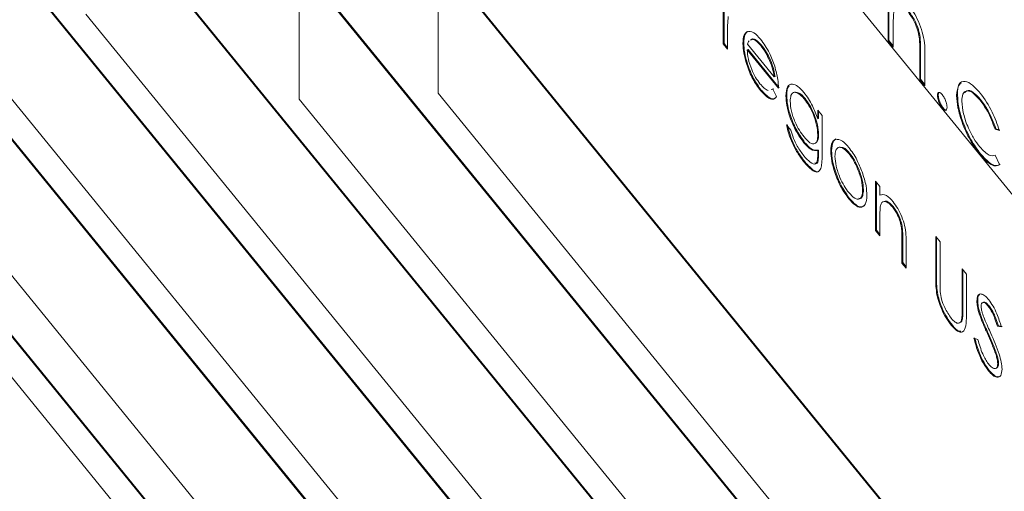
# Paper-space layout 'Sheet4' of a CAD drawing. Units: inches. Extents: x 0.6 to 17.5, y 0.2 to 10.8.
# Drawn here: x 7.5 to 7.6, y 7.9 to 8 of the extents above; entities that cross this region are included whole.
import ezdxf

# ---------------------------------------------------------------- set-up
doc = ezdxf.new("R2010")
doc.units = ezdxf.units.IN
doc.header["$MEASUREMENT"] = 0

psp = doc.layouts.new('Sheet4')

# ---------------------------------------------------------------- linework, layer by layer
at = {"color": 7, "linetype": 'Continuous', "lineweight": 15}
for p, q in [((7.57762, 7.955466), (7.540922, 8.000412)), ((7.540922, 8.00041), (7.57762, 7.955463)), ((7.59151, 7.895193), (7.522969, 7.979139)), ((7.591547, 7.895207), (7.523005, 7.979153)), ((7.59151, 7.902853), (7.532448, 7.975189)), ((7.591547, 7.902868), (7.532484, 7.975204)), ((7.522969, 7.973246), (7.59151, 7.8893)), ((7.59151, 7.918174), (7.54776, 7.971756)), ((7.54776, 7.971756), (7.54776, 7.965864)), ((7.591547, 7.918188), (7.547797, 7.971771)), ((7.567332, 7.96814), (7.567332, 7.971767)), ((7.567368, 7.968155), (7.567368, 7.971722)), ((7.59151, 7.887532), (7.522969, 7.971478)), ((7.591547, 7.887547), (7.523005, 7.971493)), ((7.59151, 7.910513), (7.541719, 7.971495)), ((7.541719, 7.971495), (7.541719, 7.965603)), ((7.591547, 7.910528), (7.541755, 7.97151)), ((7.560161, 7.968003), (7.560161, 7.970156)), ((7.560197, 7.968017), (7.560197, 7.970111)), ((7.532448, 7.969297), (7.59151, 7.89696)), ((7.567556, 7.9688), (7.567556, 7.967866)), ((7.560348, 7.968497), (7.560348, 7.967774)), ((7.561227, 7.968545), (7.561191, 7.968531)), ((7.561404, 7.968206), (7.56135, 7.968171)), ((7.56144, 7.96822), (7.561386, 7.968186)), ((7.56144, 7.96822), (7.561404, 7.968206)), ((7.567368, 7.968155), (7.567332, 7.96814)), ((7.567556, 7.967866), (7.567332, 7.96814)), ((7.567556, 7.967924), (7.567368, 7.968155)), ((7.56872, 7.968302), (7.568684, 7.968287)), ((7.560197, 7.968017), (7.560161, 7.968003)), ((7.560348, 7.967774), (7.560161, 7.968003)), ((7.560348, 7.967833), (7.560197, 7.968017)), ((7.561052, 7.968041), (7.561016, 7.968026)), ((7.561239, 7.967761), (7.561203, 7.967747)), ((7.562565, 7.966078), (7.561203, 7.967747)), ((7.561223, 7.967987), (7.562378, 7.966572)), ((7.562601, 7.966093), (7.561239, 7.967761)), ((7.561832, 7.967942), (7.561796, 7.967927)), ((7.568746, 7.967682), (7.56871, 7.967668)), ((7.56871, 7.966452), (7.56871, 7.967668)), ((7.568746, 7.966467), (7.568746, 7.967682)), ((7.568934, 7.967497), (7.568934, 7.966178)), ((7.51849, 7.966652), (7.596615, 7.870969)), ((7.562414, 7.966587), (7.562378, 7.966572)), ((7.568746, 7.966467), (7.56871, 7.966452)), ((7.568934, 7.966178), (7.56871, 7.966452)), ((7.568934, 7.966237), (7.568746, 7.966467)), ((7.561818, 7.965995), (7.561782, 7.96598)), ((7.562251, 7.966019), (7.562319, 7.96604)), ((7.562287, 7.966033), (7.562355, 7.966055)), ((7.562319, 7.96604), (7.562485, 7.965713)), ((7.522969, 7.965586), (7.59151, 7.88164)), ((7.541719, 7.965603), (7.59151, 7.904621)), ((7.54776, 7.965864), (7.59151, 7.912281)), ((7.562922, 7.965764), (7.562886, 7.96575)), ((7.563723, 7.965626), (7.563687, 7.965611)), ((7.569515, 7.965774), (7.569479, 7.96576)), ((7.570349, 7.965775), (7.570313, 7.96576)), ((7.571355, 7.965584), (7.571319, 7.965569)), ((7.569724, 7.965225), (7.569688, 7.96521)), ((7.564275, 7.965118), (7.564461, 7.964889)), ((7.564275, 7.964741), (7.564275, 7.965118)), ((7.564311, 7.964756), (7.564275, 7.964741)), ((7.564311, 7.964756), (7.564311, 7.965074)), ((7.564461, 7.964889), (7.564461, 7.96318)), ((7.562912, 7.964482), (7.563099, 7.964253)), ((7.57202, 7.964316), (7.571984, 7.964301)), ((7.572172, 7.964236), (7.571984, 7.964301)), ((7.572159, 7.964268), (7.57202, 7.964316)), ((7.564311, 7.964068), (7.564275, 7.964053)), ((7.522344, 7.9637), (7.59276, 7.877457)), ((7.52238, 7.963714), (7.592761, 7.877516)), ((7.563702, 7.963725), (7.563666, 7.96371)), ((7.564311, 7.963392), (7.564275, 7.963377)), ((7.564275, 7.963266), (7.564275, 7.963377)), ((7.564311, 7.963281), (7.564275, 7.963266)), ((7.564311, 7.963281), (7.564311, 7.963392)), ((7.564871, 7.963363), (7.564835, 7.963349)), ((7.565659, 7.963254), (7.565623, 7.963239)), ((7.571353, 7.963229), (7.571317, 7.963215)), ((7.571984, 7.963168), (7.572172, 7.962764)), ((7.563726, 7.962865), (7.56369, 7.96285)), ((7.566785, 7.962043), (7.566972, 7.961814)), ((7.566785, 7.95989), (7.566785, 7.962043)), ((7.566821, 7.959905), (7.566821, 7.961999)), ((7.566972, 7.961814), (7.566972, 7.961426)), ((7.56566, 7.961289), (7.565624, 7.961274)), ((7.56626, 7.961661), (7.566224, 7.961646)), ((7.567008, 7.96144), (7.566972, 7.961426)), ((7.567555, 7.960933), (7.567519, 7.960918)), ((7.566972, 7.960439), (7.566972, 7.959661)), ((7.567948, 7.960028), (7.567912, 7.960013)), ((7.566821, 7.959905), (7.566785, 7.95989)), ((7.566972, 7.959661), (7.566785, 7.95989)), ((7.566972, 7.95972), (7.566821, 7.959905)), ((7.569403, 7.95963), (7.56959, 7.959401)), ((7.569403, 7.957851), (7.569403, 7.95963)), ((7.569439, 7.957866), (7.569439, 7.959586)), ((7.56797, 7.959511), (7.567934, 7.959496)), ((7.567934, 7.958483), (7.567934, 7.959496)), ((7.56797, 7.958498), (7.56797, 7.959511)), ((7.568121, 7.959354), (7.568121, 7.958254)), ((7.56959, 7.959401), (7.56959, 7.957636)), ((7.56797, 7.958498), (7.567934, 7.958483)), ((7.568121, 7.958254), (7.567934, 7.958483)), ((7.568121, 7.958313), (7.56797, 7.958498)), ((7.569439, 7.957866), (7.569403, 7.957851)), ((7.570551, 7.958224), (7.570738, 7.957995)), ((7.570551, 7.956459), (7.570551, 7.958224)), ((7.570587, 7.956473), (7.570587, 7.95818)), ((7.570738, 7.957995), (7.570738, 7.956215)), ((7.569476, 7.957199), (7.56944, 7.957185)), ((7.571228, 7.956841), (7.571192, 7.956827)), ((7.571721, 7.956624), (7.571685, 7.956609)), ((7.570587, 7.956473), (7.570551, 7.956459)), ((7.571345, 7.95625), (7.571309, 7.956236)), ((7.570127, 7.955781), (7.570091, 7.955766)), ((7.570566, 7.956042), (7.57053, 7.956027)), ((7.572128, 7.955748), (7.572092, 7.955733)), ((7.572261, 7.955707), (7.572092, 7.955733)), ((7.572297, 7.955722), (7.572128, 7.955748)), ((7.571686, 7.955431), (7.57165, 7.955417)), ((7.571059, 7.955224), (7.571235, 7.955158)), ((7.572062, 7.954502), (7.572026, 7.954487)), ((7.572136, 7.954121), (7.5721, 7.954106)), ((7.571728, 7.953819), (7.571692, 7.953805))]:
    psp.add_line(p, q, dxfattribs=at)
for points, knots in [([(7.567591, 7.969451), (7.567578, 7.969337), (7.567556, 7.969135), (7.567556, 7.968902), (7.567556, 7.9688)], [0, 0, 0, 0, 0.559645, 1, 1, 1, 1]), ([(7.568251, 7.969643), (7.568333, 7.969533), (7.568497, 7.969312), (7.568712, 7.968862), (7.568931, 7.968182), (7.568933, 7.96778), (7.568934, 7.967497)], [0, 0, 0, 0, 0.18702, 0.373895, 0.560598, 1, 1, 1, 1]), ([(7.560382, 7.969195), (7.560369, 7.969073), (7.560347, 7.968855), (7.560348, 7.968606), (7.560348, 7.968497)], [0, 0, 0, 0, 0.559636, 1, 1, 1, 1]), ([(7.568684, 7.968287), (7.568665, 7.968392), (7.568628, 7.968601), (7.568467, 7.969026), (7.568308, 7.969242), (7.568212, 7.969374)], [0, 0, 0, 0, 0.281325, 0.561481, 1, 1, 1, 1]), ([(7.56872, 7.968302), (7.568701, 7.968407), (7.568664, 7.968616), (7.568503, 7.96904), (7.568344, 7.969257), (7.568248, 7.969389)], [0, 0, 0, 0, 0.281325, 0.561481, 1, 1, 1, 1]), ([(7.561016, 7.968026), (7.561025, 7.968161), (7.561042, 7.968403), (7.561146, 7.968491), (7.561191, 7.968531)], [0, 0, 0, 0, 0.5594271, 1, 1, 1, 1]), ([(7.561052, 7.968041), (7.561061, 7.968176), (7.561078, 7.968417), (7.561182, 7.968506), (7.561227, 7.968545)], [0, 0, 0, 0, 0.559427, 1, 1, 1, 1]), ([(7.561191, 7.968531), (7.561285, 7.968546), (7.561452, 7.968574), (7.561684, 7.968317), (7.561786, 7.968203)], [0, 0, 0, 0, 0.558577, 1, 1, 1, 1]), ([(7.561796, 7.967927), (7.561715, 7.968016), (7.561571, 7.968175), (7.561455, 7.968196), (7.561404, 7.968206)], [0, 0, 0, 0, 0.559458, 1, 1, 1, 1]), ([(7.561832, 7.967942), (7.561751, 7.968031), (7.561607, 7.96819), (7.561491, 7.968211), (7.56144, 7.96822)], [0, 0, 0, 0, 0.559458, 1, 1, 1, 1]), ([(7.561786, 7.968203), (7.561922, 7.968015), (7.562164, 7.967679), (7.562327, 7.967228), (7.562399, 7.967029)], [0, 0, 0, 0, 0.558919, 1, 1, 1, 1]), ([(7.56871, 7.967668), (7.56871, 7.967778), (7.568711, 7.967974), (7.568692, 7.968192), (7.568684, 7.968287)], [0, 0, 0, 0, 0.560281, 1, 1, 1, 1]), ([(7.568746, 7.967682), (7.568746, 7.967792), (7.568747, 7.967988), (7.568728, 7.968206), (7.56872, 7.968302)], [0, 0, 0, 0, 0.560281, 1, 1, 1, 1]), ([(7.561782, 7.96598), (7.561666, 7.966137), (7.561435, 7.966449), (7.561186, 7.967069), (7.561041, 7.967614), (7.561024, 7.967889), (7.561016, 7.968026)], [0, 0, 0, 0, 0.2798853, 0.5588589, 0.779462, 1, 1, 1, 1]), ([(7.561818, 7.965995), (7.561702, 7.966151), (7.561471, 7.966464), (7.561222, 7.967083), (7.561077, 7.967628), (7.56106, 7.967904), (7.561052, 7.968041)], [0, 0, 0, 0, 0.279885, 0.558859, 0.779462, 1, 1, 1, 1]), ([(7.561203, 7.967747), (7.561213, 7.967618), (7.561232, 7.967362), (7.561379, 7.966917), (7.561564, 7.966534), (7.561694, 7.96636), (7.561758, 7.966273)], [0, 0, 0, 0, 0.279963, 0.559359, 0.779526, 1, 1, 1, 1]), ([(7.561293, 7.968135), (7.561289, 7.968132), (7.561252, 7.96811), (7.561236, 7.968045), (7.561223, 7.967987)], [0, 0, 0, 0, 0.109946, 1, 1, 1, 1]), ([(7.562378, 7.966572), (7.562355, 7.966702), (7.56231, 7.966961), (7.56215, 7.967362), (7.561972, 7.967691), (7.561855, 7.967848), (7.561796, 7.967927)], [0, 0, 0, 0, 0.280138, 0.559194, 0.779598, 1, 1, 1, 1]), ([(7.562414, 7.966587), (7.562391, 7.966716), (7.562346, 7.966976), (7.562186, 7.967377), (7.562009, 7.967706), (7.561891, 7.967863), (7.561832, 7.967942)], [0, 0, 0, 0, 0.280138, 0.559194, 0.779598, 1, 1, 1, 1]), ([(7.562399, 7.967029), (7.562454, 7.966833), (7.562551, 7.966482), (7.562561, 7.966202), (7.562565, 7.966078)], [0, 0, 0, 0, 0.558897, 1, 1, 1, 1]), ([(7.561758, 7.966273), (7.561822, 7.966202), (7.561949, 7.966058), (7.562062, 7.966004), (7.562119, 7.965977)], [0, 0, 0, 0, 0.50009, 1, 1, 1, 1]), ([(7.562437, 7.965664), (7.56242, 7.965647), (7.562358, 7.965589), (7.562152, 7.965641), (7.561944, 7.965861), (7.561818, 7.965995)], [0, 0, 0, 0, 0.135702, 0.472834, 1, 1, 1, 1]), ([(7.562886, 7.96575), (7.5629, 7.965894), (7.56293, 7.966184), (7.563142, 7.966287), (7.563401, 7.966186), (7.563582, 7.965991), (7.563672, 7.965894)], [0, 0, 0, 0, 0.279547, 0.55911, 0.779636, 1, 1, 1, 1]), ([(7.562922, 7.965764), (7.562928, 7.965927), (7.562934, 7.966121), (7.563022, 7.966161), (7.563036, 7.966168)], [0, 0, 0, 0, 0.840721, 1, 1, 1, 1]), ([(7.570313, 7.96576), (7.570332, 7.965943), (7.570371, 7.966308), (7.570651, 7.966418), (7.57099, 7.966251), (7.57122, 7.965995), (7.571335, 7.965866)], [0, 0, 0, 0, 0.2793814, 0.5587815, 0.7792808, 1, 1, 1, 1]), ([(7.570349, 7.965775), (7.570357, 7.965981), (7.570368, 7.966233), (7.570488, 7.966274), (7.57051, 7.966281)], [0, 0, 0, 0, 0.81661, 1, 1, 1, 1]), ([(7.571355, 7.965584), (7.571245, 7.965704), (7.571025, 7.965943), (7.570778, 7.966017), (7.570695, 7.965913), (7.570666, 7.965876)], [0, 0, 0, 0, 0.396288, 0.791862, 1, 1, 1, 1]), ([(7.562485, 7.965713), (7.562442, 7.965668), (7.562358, 7.965577), (7.562118, 7.96562), (7.561909, 7.965844), (7.561782, 7.96598)], [0, 0, 0, 0, 0.280919, 0.561407, 1, 1, 1, 1]), ([(7.563666, 7.96371), (7.563552, 7.963869), (7.563325, 7.964188), (7.563064, 7.964789), (7.562911, 7.965339), (7.562894, 7.965613), (7.562886, 7.96575)], [0, 0, 0, 0, 0.279714, 0.559358, 0.779633, 1, 1, 1, 1]), ([(7.563702, 7.963725), (7.563589, 7.963884), (7.563361, 7.964203), (7.5631, 7.964804), (7.562947, 7.965354), (7.56293, 7.965628), (7.562922, 7.965764)], [0, 0, 0, 0, 0.279714, 0.559358, 0.779633, 1, 1, 1, 1]), ([(7.563687, 7.965611), (7.563597, 7.965706), (7.563418, 7.965895), (7.563214, 7.96592), (7.563093, 7.965783), (7.56308, 7.965601), (7.563073, 7.96551)], [0, 0, 0, 0, 0.279752, 0.559286, 0.779622, 1, 1, 1, 1]), ([(7.563723, 7.965626), (7.563631, 7.965726), (7.563475, 7.965898), (7.563359, 7.965894), (7.563311, 7.965892)], [0, 0, 0, 0, 0.585405, 1, 1, 1, 1]), ([(7.563672, 7.965894), (7.563804, 7.965709), (7.564041, 7.965379), (7.564203, 7.964937), (7.564275, 7.964741)], [0, 0, 0, 0, 0.558596, 1, 1, 1, 1]), ([(7.564275, 7.964053), (7.564266, 7.964188), (7.564248, 7.964457), (7.56409, 7.96493), (7.563892, 7.965331), (7.563755, 7.965518), (7.563687, 7.965611)], [0, 0, 0, 0, 0.279812, 0.559093, 0.77958, 1, 1, 1, 1]), ([(7.564311, 7.964068), (7.564302, 7.964203), (7.564284, 7.964472), (7.564126, 7.964945), (7.563928, 7.965346), (7.563791, 7.965533), (7.563723, 7.965626)], [0, 0, 0, 0, 0.279812, 0.559093, 0.77958, 1, 1, 1, 1]), ([(7.569479, 7.96576), (7.569483, 7.965799), (7.56949, 7.965876), (7.569547, 7.965903), (7.569615, 7.965879), (7.569663, 7.965826), (7.569688, 7.965799)], [0, 0, 0, 0, 0.2795762, 0.5592837, 0.7795524, 1, 1, 1, 1]), ([(7.569688, 7.96521), (7.569657, 7.965253), (7.569596, 7.965338), (7.569528, 7.965501), (7.569486, 7.965649), (7.569481, 7.965723), (7.569479, 7.96576)], [0, 0, 0, 0, 0.279581, 0.559143, 0.779575, 1, 1, 1, 1]), ([(7.569515, 7.965774), (7.569518, 7.965816), (7.569522, 7.965882), (7.569556, 7.965893), (7.569569, 7.965897)], [0, 0, 0, 0, 0.6193683, 1, 1, 1, 1]), ([(7.569724, 7.965225), (7.569693, 7.965267), (7.569632, 7.965353), (7.569564, 7.965516), (7.569522, 7.965664), (7.569518, 7.965737), (7.569515, 7.965774)], [0, 0, 0, 0, 0.279581, 0.559143, 0.779575, 1, 1, 1, 1]), ([(7.569688, 7.965799), (7.569718, 7.965756), (7.56978, 7.965671), (7.569847, 7.965507), (7.56989, 7.965359), (7.569894, 7.965286), (7.569896, 7.965249)], [0, 0, 0, 0, 0.279602, 0.559212, 0.779475, 1, 1, 1, 1]), ([(7.571317, 7.963215), (7.571173, 7.963409), (7.570887, 7.963797), (7.570554, 7.964546), (7.570345, 7.965243), (7.570323, 7.965588), (7.570313, 7.96576)], [0, 0, 0, 0, 0.2800771, 0.5596468, 0.7798186, 1, 1, 1, 1]), ([(7.571353, 7.963229), (7.571209, 7.963423), (7.570923, 7.963812), (7.57059, 7.964561), (7.570381, 7.965258), (7.57036, 7.965602), (7.570349, 7.965775)], [0, 0, 0, 0, 0.280077, 0.559647, 0.779819, 1, 1, 1, 1]), ([(7.571319, 7.965569), (7.571208, 7.965691), (7.570986, 7.965935), (7.570727, 7.965989), (7.570563, 7.965852), (7.570545, 7.965627), (7.570537, 7.965514)], [0, 0, 0, 0, 0.280136, 0.559769, 0.77989, 1, 1, 1, 1]), ([(7.571984, 7.964301), (7.57188, 7.964576), (7.571694, 7.965068), (7.571434, 7.965416), (7.571319, 7.965569)], [0, 0, 0, 0, 0.558451, 1, 1, 1, 1]), ([(7.571335, 7.965866), (7.571524, 7.965605), (7.571862, 7.96514), (7.572077, 7.964512), (7.572172, 7.964236)], [0, 0, 0, 0, 0.560655, 1, 1, 1, 1]), ([(7.57202, 7.964316), (7.571916, 7.964591), (7.57173, 7.965083), (7.57147, 7.96543), (7.571355, 7.965584)], [0, 0, 0, 0, 0.5584515, 1, 1, 1, 1]), ([(7.563073, 7.96551), (7.563082, 7.965374), (7.563102, 7.965103), (7.563267, 7.964628), (7.56347, 7.964234), (7.563607, 7.964053), (7.563676, 7.963963)], [0, 0, 0, 0, 0.279594, 0.558935, 0.779245, 1, 1, 1, 1]), ([(7.569896, 7.965249), (7.569892, 7.96521), (7.569885, 7.965132), (7.569828, 7.965106), (7.56976, 7.96513), (7.569712, 7.965183), (7.569688, 7.96521)], [0, 0, 0, 0, 0.2794691, 0.5593578, 0.7796739, 1, 1, 1, 1]), ([(7.569877, 7.965141), (7.56987, 7.965136), (7.56985, 7.965121), (7.569795, 7.965147), (7.569747, 7.965199), (7.569724, 7.965225)], [0, 0, 0, 0, 0.187274, 0.593628, 1, 1, 1, 1]), ([(7.570537, 7.965514), (7.570553, 7.965337), (7.570584, 7.964985), (7.570798, 7.964379), (7.571058, 7.963877), (7.571233, 7.963644), (7.57132, 7.963528)], [0, 0, 0, 0, 0.279332, 0.558778, 0.779267, 1, 1, 1, 1]), ([(7.56369, 7.96285), (7.563599, 7.96297), (7.563416, 7.963209), (7.563176, 7.963646), (7.563007, 7.964092), (7.562944, 7.964352), (7.562912, 7.964482)], [0, 0, 0, 0, 0.280264, 0.559983, 0.779569, 1, 1, 1, 1]), ([(7.563726, 7.962865), (7.563635, 7.962984), (7.563452, 7.963223), (7.563212, 7.963661), (7.563043, 7.964107), (7.56298, 7.964367), (7.562948, 7.964497)], [0, 0, 0, 0, 0.280264, 0.559983, 0.779569, 1, 1, 1, 1]), ([(7.563099, 7.964253), (7.563136, 7.964135), (7.563208, 7.963899), (7.563408, 7.963484), (7.563572, 7.963268), (7.563672, 7.963136)], [0, 0, 0, 0, 0.280334, 0.560254, 1, 1, 1, 1]), ([(7.563676, 7.963963), (7.563764, 7.963865), (7.563941, 7.963669), (7.564146, 7.963633), (7.56426, 7.963777), (7.56427, 7.963961), (7.564275, 7.964053)], [0, 0, 0, 0, 0.280165, 0.559278, 0.779387, 1, 1, 1, 1]), ([(7.564211, 7.963722), (7.564238, 7.963748), (7.564303, 7.963809), (7.564308, 7.963972), (7.564311, 7.964068)], [0, 0, 0, 0, 0.412372, 1, 1, 1, 1]), ([(7.564835, 7.963349), (7.564846, 7.963494), (7.564866, 7.963753), (7.56499, 7.963825), (7.565044, 7.963857)], [0, 0, 0, 0, 0.559285, 1, 1, 1, 1]), ([(7.564871, 7.963363), (7.564883, 7.963509), (7.564902, 7.963768), (7.565026, 7.96384), (7.56508, 7.963871)], [0, 0, 0, 0, 0.559285, 1, 1, 1, 1]), ([(7.565044, 7.963857), (7.565138, 7.963857), (7.565306, 7.963857), (7.565527, 7.963611), (7.565624, 7.963503)], [0, 0, 0, 0, 0.5588803, 1, 1, 1, 1]), ([(7.564275, 7.963377), (7.564178, 7.963364), (7.564006, 7.96334), (7.56377, 7.963597), (7.563666, 7.96371)], [0, 0, 0, 0, 0.558764, 1, 1, 1, 1]), ([(7.564311, 7.963392), (7.564214, 7.963379), (7.564042, 7.963355), (7.563806, 7.963612), (7.563702, 7.963725)], [0, 0, 0, 0, 0.558764, 1, 1, 1, 1]), ([(7.565623, 7.963239), (7.565534, 7.963333), (7.565356, 7.96352), (7.565161, 7.963524), (7.56504, 7.963392), (7.565028, 7.963209), (7.565022, 7.963118)], [0, 0, 0, 0, 0.2794842, 0.5592561, 0.7795472, 1, 1, 1, 1]), ([(7.565659, 7.963254), (7.565569, 7.963353), (7.565415, 7.963522), (7.565304, 7.963509), (7.565259, 7.963503)], [0, 0, 0, 0, 0.590049, 1, 1, 1, 1]), ([(7.565624, 7.963503), (7.565748, 7.963333), (7.565969, 7.96303), (7.566131, 7.96262), (7.566203, 7.96244)], [0, 0, 0, 0, 0.559182, 1, 1, 1, 1]), ([(7.57132, 7.963528), (7.571466, 7.963374), (7.571726, 7.9631), (7.571905, 7.963147), (7.571984, 7.963168)], [0, 0, 0, 0, 0.558788, 1, 1, 1, 1]), ([(7.563672, 7.963136), (7.563765, 7.963032), (7.563949, 7.962825), (7.564186, 7.962737), (7.564272, 7.962961), (7.564274, 7.963164), (7.564275, 7.963266)], [0, 0, 0, 0, 0.280817, 0.559858, 0.778644, 1, 1, 1, 1]), ([(7.564145, 7.96283), (7.564168, 7.96282), (7.564256, 7.962783), (7.564304, 7.962986), (7.564309, 7.963182), (7.564311, 7.963281)], [0, 0, 0, 0, 0.156655, 0.575865, 1, 1, 1, 1]), ([(7.564461, 7.96318), (7.564461, 7.963055), (7.564461, 7.962832), (7.564423, 7.962663), (7.564406, 7.962588)], [0, 0, 0, 0, 0.560441, 1, 1, 1, 1]), ([(7.565624, 7.961274), (7.565507, 7.961434), (7.565274, 7.961753), (7.565018, 7.962373), (7.564861, 7.962931), (7.564844, 7.963209), (7.564835, 7.963349)], [0, 0, 0, 0, 0.279776, 0.559179, 0.779592, 1, 1, 1, 1]), ([(7.56566, 7.961289), (7.565544, 7.961448), (7.56531, 7.961767), (7.565054, 7.962387), (7.564897, 7.962945), (7.56488, 7.963224), (7.564871, 7.963363)], [0, 0, 0, 0, 0.279776, 0.559179, 0.779592, 1, 1, 1, 1]), ([(7.565022, 7.963118), (7.565033, 7.96298), (7.565056, 7.962704), (7.565215, 7.962227), (7.565416, 7.96182), (7.565554, 7.961633), (7.565623, 7.96154)], [0, 0, 0, 0, 0.279618, 0.559167, 0.779512, 1, 1, 1, 1]), ([(7.566224, 7.961646), (7.566214, 7.961784), (7.566194, 7.962061), (7.566029, 7.96254), (7.565833, 7.962955), (7.565693, 7.963145), (7.565623, 7.963239)], [0, 0, 0, 0, 0.279586, 0.559398, 0.779653, 1, 1, 1, 1]), ([(7.56626, 7.961661), (7.56625, 7.961799), (7.56623, 7.962076), (7.566065, 7.962555), (7.565869, 7.96297), (7.565729, 7.963159), (7.565659, 7.963254)], [0, 0, 0, 0, 0.279586, 0.559398, 0.779653, 1, 1, 1, 1]), ([(7.572172, 7.962764), (7.572114, 7.962732), (7.571998, 7.962668), (7.571702, 7.962793), (7.571463, 7.963055), (7.571317, 7.963215)], [0, 0, 0, 0, 0.280196, 0.560588, 1, 1, 1, 1]), ([(7.572208, 7.962779), (7.57215, 7.962747), (7.572034, 7.962683), (7.571738, 7.962807), (7.571499, 7.963069), (7.571353, 7.963229)], [0, 0, 0, 0, 0.280196, 0.560588, 1, 1, 1, 1]), ([(7.564406, 7.962588), (7.564369, 7.962527), (7.564294, 7.962404), (7.564037, 7.96247), (7.563822, 7.962706), (7.56369, 7.96285)], [0, 0, 0, 0, 0.280095, 0.560314, 1, 1, 1, 1]), ([(7.564359, 7.96251), (7.564345, 7.962491), (7.564291, 7.962416), (7.56407, 7.962494), (7.563856, 7.962724), (7.563726, 7.962865)], [0, 0, 0, 0, 0.1222987, 0.4639389, 1, 1, 1, 1]), ([(7.566203, 7.96244), (7.56627, 7.962229), (7.56639, 7.961852), (7.566405, 7.961551), (7.566411, 7.961419)], [0, 0, 0, 0, 0.559216, 1, 1, 1, 1]), ([(7.565623, 7.96154), (7.565712, 7.961446), (7.565888, 7.961258), (7.566088, 7.961238), (7.566204, 7.961377), (7.566218, 7.961556), (7.566224, 7.961646)], [0, 0, 0, 0, 0.279745, 0.559113, 0.779606, 1, 1, 1, 1]), ([(7.566411, 7.961419), (7.566397, 7.961272), (7.566368, 7.96098), (7.566158, 7.960869), (7.565898, 7.960968), (7.565715, 7.961172), (7.565624, 7.961274)], [0, 0, 0, 0, 0.279521, 0.559381, 0.779507, 1, 1, 1, 1]), ([(7.566327, 7.961019), (7.566278, 7.960972), (7.566179, 7.960877), (7.565932, 7.960987), (7.565751, 7.961188), (7.56566, 7.961289)], [0, 0, 0, 0, 0.329566, 0.664503, 1, 1, 1, 1]), ([(7.566055, 7.961296), (7.566079, 7.961289), (7.56616, 7.961268), (7.566238, 7.961398), (7.566253, 7.961573), (7.56626, 7.961661)], [0, 0, 0, 0, 0.173085, 0.586635, 1, 1, 1, 1]), ([(7.566972, 7.961426), (7.567061, 7.961452), (7.56722, 7.9615), (7.56745, 7.961252), (7.567551, 7.961142)], [0, 0, 0, 0, 0.559141, 1, 1, 1, 1]), ([(7.567001, 7.960982), (7.566991, 7.960887), (7.566972, 7.960718), (7.566972, 7.960525), (7.566972, 7.960439)], [0, 0, 0, 0, 0.559658, 1, 1, 1, 1]), ([(7.567519, 7.960918), (7.567453, 7.960989), (7.567321, 7.961131), (7.567166, 7.96117), (7.567053, 7.961126), (7.567018, 7.96103), (7.567001, 7.960982)], [0, 0, 0, 0, 0.279553, 0.559373, 0.779703, 1, 1, 1, 1]), ([(7.567555, 7.960933), (7.567489, 7.961003), (7.567358, 7.961144), (7.567209, 7.96119), (7.567146, 7.96115), (7.567122, 7.961135)], [0, 0, 0, 0, 0.384939, 0.770246, 1, 1, 1, 1]), ([(7.567912, 7.960013), (7.567897, 7.9601), (7.567867, 7.960273), (7.567731, 7.960628), (7.567599, 7.960808), (7.567519, 7.960918)], [0, 0, 0, 0, 0.281192, 0.561331, 1, 1, 1, 1]), ([(7.567551, 7.961142), (7.56762, 7.96105), (7.567756, 7.960866), (7.567935, 7.960492), (7.568117, 7.959925), (7.568119, 7.959589), (7.568121, 7.959354)], [0, 0, 0, 0, 0.187021, 0.37389, 0.56061, 1, 1, 1, 1]), ([(7.567948, 7.960028), (7.567933, 7.960115), (7.567903, 7.960288), (7.567768, 7.960642), (7.567636, 7.960823), (7.567555, 7.960933)], [0, 0, 0, 0, 0.281192, 0.561331, 1, 1, 1, 1]), ([(7.567934, 7.959496), (7.567934, 7.959588), (7.567935, 7.959751), (7.567919, 7.959933), (7.567912, 7.960013)], [0, 0, 0, 0, 0.5602545, 1, 1, 1, 1]), ([(7.56797, 7.959511), (7.56797, 7.959602), (7.567971, 7.959766), (7.567955, 7.959948), (7.567948, 7.960028)], [0, 0, 0, 0, 0.560255, 1, 1, 1, 1]), ([(7.569476, 7.957199), (7.569463, 7.957331), (7.569439, 7.957566), (7.569439, 7.957774), (7.569439, 7.957866)], [0, 0, 0, 0, 0.559499, 1, 1, 1, 1]), ([(7.56944, 7.957185), (7.569427, 7.957316), (7.569403, 7.957551), (7.569403, 7.957759), (7.569403, 7.957851)], [0, 0, 0, 0, 0.559499, 1, 1, 1, 1]), ([(7.56959, 7.957636), (7.56959, 7.957563), (7.569589, 7.957433), (7.569595, 7.957295), (7.569598, 7.957234)], [0, 0, 0, 0, 0.560124, 1, 1, 1, 1]), ([(7.570091, 7.955766), (7.570012, 7.95587), (7.569854, 7.956079), (7.569654, 7.95647), (7.569508, 7.956855), (7.569463, 7.957075), (7.56944, 7.957185)], [0, 0, 0, 0, 0.280221, 0.559914, 0.779952, 1, 1, 1, 1]), ([(7.570127, 7.955781), (7.570048, 7.955885), (7.56989, 7.956094), (7.569691, 7.956484), (7.569544, 7.956869), (7.569499, 7.957089), (7.569476, 7.957199)], [0, 0, 0, 0, 0.280221, 0.559914, 0.779952, 1, 1, 1, 1]), ([(7.569598, 7.957234), (7.569611, 7.957128), (7.569638, 7.956916), (7.569816, 7.956465), (7.56998, 7.956227), (7.57008, 7.956081)], [0, 0, 0, 0, 0.281057, 0.560821, 1, 1, 1, 1]), ([(7.571192, 7.956827), (7.571201, 7.95692), (7.571219, 7.957107), (7.571362, 7.95716), (7.571532, 7.957078), (7.571648, 7.95695), (7.571706, 7.956886)], [0, 0, 0, 0, 0.279553, 0.558798, 0.779378, 1, 1, 1, 1]), ([(7.571228, 7.956841), (7.571232, 7.956945), (7.571238, 7.95708), (7.571303, 7.9571), (7.571318, 7.957104)], [0, 0, 0, 0, 0.770634, 1, 1, 1, 1]), ([(7.571309, 7.956236), (7.571272, 7.956357), (7.571206, 7.956574), (7.571197, 7.956749), (7.571192, 7.956827)], [0, 0, 0, 0, 0.5598405, 1, 1, 1, 1]), ([(7.571345, 7.95625), (7.571308, 7.956372), (7.571242, 7.956589), (7.571233, 7.956764), (7.571228, 7.956841)], [0, 0, 0, 0, 0.55984, 1, 1, 1, 1]), ([(7.571685, 7.956609), (7.571642, 7.956656), (7.571558, 7.95675), (7.571456, 7.956783), (7.571389, 7.956739), (7.571383, 7.956653), (7.571379, 7.95661)], [0, 0, 0, 0, 0.280274, 0.559931, 0.77992, 1, 1, 1, 1]), ([(7.571379, 7.95661), (7.571382, 7.956566), (7.571387, 7.956478), (7.571432, 7.956287), (7.571484, 7.956147), (7.571517, 7.956061)], [0, 0, 0, 0, 0.279946, 0.559774, 1, 1, 1, 1]), ([(7.571721, 7.956624), (7.571679, 7.95667), (7.571595, 7.956762), (7.5715, 7.956803), (7.571468, 7.956769), (7.571458, 7.956758)], [0, 0, 0, 0, 0.4082372, 0.8155755, 1, 1, 1, 1]), ([(7.572092, 7.955733), (7.572056, 7.95584), (7.571996, 7.956017), (7.571899, 7.956263), (7.571796, 7.95646), (7.571722, 7.956559), (7.571685, 7.956609)], [0, 0, 0, 0, 0.340409, 0.560482, 0.78018, 1, 1, 1, 1]), ([(7.571706, 7.956886), (7.57177, 7.956798), (7.571898, 7.956623), (7.572099, 7.956204), (7.572199, 7.955896), (7.572261, 7.955707)], [0, 0, 0, 0, 0.27975, 0.559501, 1, 1, 1, 1]), ([(7.572128, 7.955748), (7.572092, 7.955855), (7.572032, 7.956032), (7.571935, 7.956278), (7.571833, 7.956475), (7.571758, 7.956574), (7.571721, 7.956624)], [0, 0, 0, 0, 0.340409, 0.560482, 0.78018, 1, 1, 1, 1]), ([(7.570738, 7.956215), (7.570736, 7.956053), (7.570733, 7.955731), (7.570607, 7.95545), (7.570365, 7.955472), (7.570182, 7.955668), (7.570091, 7.955766)], [0, 0, 0, 0, 0.281655, 0.560111, 0.78008, 1, 1, 1, 1]), ([(7.57053, 7.956027), (7.570538, 7.956103), (7.570552, 7.956237), (7.570551, 7.956391), (7.570551, 7.956459)], [0, 0, 0, 0, 0.559624, 1, 1, 1, 1]), ([(7.570566, 7.956042), (7.570574, 7.956117), (7.570588, 7.956252), (7.570588, 7.956406), (7.570587, 7.956473)], [0, 0, 0, 0, 0.559624, 1, 1, 1, 1]), ([(7.57165, 7.955417), (7.571582, 7.955568), (7.571461, 7.955837), (7.571355, 7.956114), (7.571309, 7.956236)], [0, 0, 0, 0, 0.560413, 1, 1, 1, 1]), ([(7.571686, 7.955431), (7.571618, 7.955583), (7.571497, 7.955852), (7.571391, 7.956129), (7.571345, 7.95625)], [0, 0, 0, 0, 0.560413, 1, 1, 1, 1]), ([(7.57008, 7.956081), (7.570138, 7.956019), (7.570253, 7.955896), (7.570392, 7.95585), (7.570486, 7.955898), (7.570515, 7.955984), (7.57053, 7.956027)], [0, 0, 0, 0, 0.279787, 0.559377, 0.779569, 1, 1, 1, 1]), ([(7.570492, 7.955519), (7.57046, 7.955518), (7.570359, 7.955515), (7.570221, 7.955673), (7.570127, 7.955781)], [0, 0, 0, 0, 0.318076, 1, 1, 1, 1]), ([(7.570491, 7.955914), (7.570499, 7.955917), (7.570537, 7.955934), (7.570553, 7.955995), (7.570566, 7.956042)], [0, 0, 0, 0, 0.225359, 1, 1, 1, 1]), ([(7.571517, 7.956061), (7.571568, 7.955942), (7.57166, 7.955729), (7.571755, 7.955518), (7.571797, 7.955425)], [0, 0, 0, 0, 0.5599058, 1, 1, 1, 1]), ([(7.572026, 7.954487), (7.571961, 7.954663), (7.571847, 7.954977), (7.57171, 7.955282), (7.57165, 7.955417)], [0, 0, 0, 0, 0.5594958, 1, 1, 1, 1]), ([(7.572062, 7.954502), (7.571998, 7.954677), (7.571883, 7.954992), (7.571746, 7.955297), (7.571686, 7.955431)], [0, 0, 0, 0, 0.559496, 1, 1, 1, 1]), ([(7.571797, 7.955425), (7.571927, 7.955128), (7.572109, 7.954715), (7.572264, 7.954171), (7.57228, 7.953972), (7.572287, 7.953873)], [0, 0, 0, 0, 0.560115, 0.780284, 1, 1, 1, 1]), ([(7.571692, 7.953805), (7.571615, 7.95391), (7.571461, 7.954121), (7.571224, 7.954633), (7.571121, 7.955), (7.571059, 7.955224)], [0, 0, 0, 0, 0.27988, 0.559666, 1, 1, 1, 1]), ([(7.571728, 7.953819), (7.571651, 7.953925), (7.571497, 7.954135), (7.57126, 7.954648), (7.571157, 7.955015), (7.571095, 7.955239)], [0, 0, 0, 0, 0.27988, 0.559666, 1, 1, 1, 1]), ([(7.571235, 7.955158), (7.571297, 7.954948), (7.571383, 7.954654), (7.57156, 7.954289), (7.571648, 7.954167), (7.571692, 7.954107)], [0, 0, 0, 0, 0.559321, 0.779782, 1, 1, 1, 1]), ([(7.5721, 7.954106), (7.572095, 7.954171), (7.572086, 7.954287), (7.572044, 7.954426), (7.572026, 7.954487)], [0, 0, 0, 0, 0.55899, 1, 1, 1, 1]), ([(7.572136, 7.954121), (7.572131, 7.954186), (7.572122, 7.954302), (7.57208, 7.954441), (7.572062, 7.954502)], [0, 0, 0, 0, 0.55899, 1, 1, 1, 1]), ([(7.571692, 7.954107), (7.571748, 7.954046), (7.57186, 7.953925), (7.571997, 7.953876), (7.572084, 7.95394), (7.572095, 7.954051), (7.5721, 7.954106)], [0, 0, 0, 0, 0.280276, 0.560148, 0.780153, 1, 1, 1, 1]), ([(7.572077, 7.953945), (7.572089, 7.953952), (7.572128, 7.953976), (7.572133, 7.954061), (7.572136, 7.954121)], [0, 0, 0, 0, 0.3063582, 1, 1, 1, 1]), ([(7.572287, 7.953873), (7.572276, 7.953767), (7.572252, 7.953554), (7.572086, 7.953501), (7.571893, 7.953581), (7.571759, 7.95373), (7.571692, 7.953805)], [0, 0, 0, 0, 0.279183, 0.559085, 0.779446, 1, 1, 1, 1]), ([(7.572138, 7.953556), (7.572126, 7.95355), (7.572073, 7.953519), (7.571926, 7.953603), (7.571794, 7.953747), (7.571728, 7.953819)], [0, 0, 0, 0, 0.125351, 0.562484, 1, 1, 1, 1])]:
    psp.add_open_spline(points, degree=3, knots=knots, dxfattribs=at)

doc.saveas('drawing.dxf')
